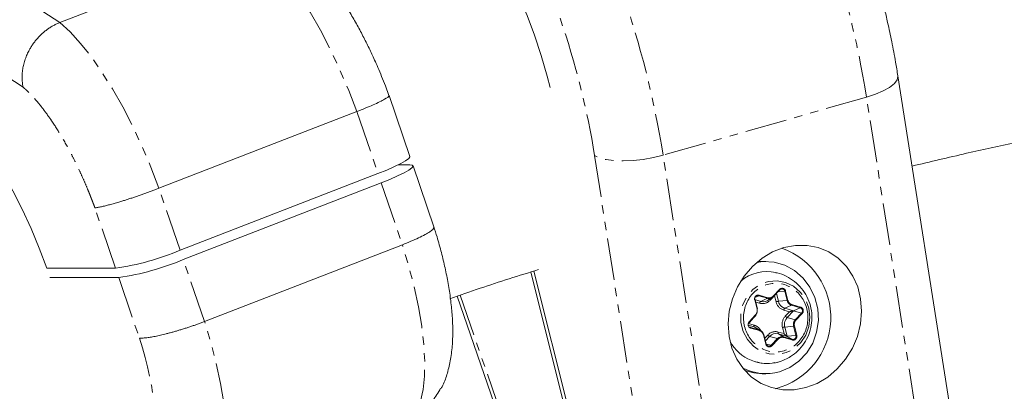
# Model space of a CAD drawing. Units: millimetres. Extents: x -2998 to 2757, y -3256 to 3256.
# Drawn here: x -332 to -183, y 897 to 953 of the extents above; entities that cross this region are included whole.
import ezdxf

# ---------------------------------------------------------------- set-up
doc = ezdxf.new("R2010")
doc.units = ezdxf.units.MM
doc.linetypes.add('PHANTOM', pattern=[12.7, 6.35, -1.27, 1.27, -1.27, 1.27, -1.27])

msp = doc.modelspace()

# ---------------------------------------------------------------- linework, layer by layer
at = {"color": 8, "linetype": 'PHANTOM', "lineweight": 0}
for p, q in [((-326.38, 952.8), (-341.92, 962.94)), ((-331.98, 943), (-347.26, 952.97)), ((-204, 941.48), (-234.86, 932.68)), ((-192.61, 868.91), (-204, 941.48)), ((-281.34, 939.29), (-278.13, 929.89)), ((-245.27, 932.61), (-233.88, 860.04)), ((-223.47, 860.11), (-234.86, 932.68)), ((-277.64, 928.48), (-274.43, 919.08)), ((-308.15, 918.26), (-311.36, 927.66)), ((-317.95, 915.52), (-321.08, 924.69)), ((-304.45, 907.45), (-307.67, 916.85)), ((-317.47, 914.11), (-314.33, 904.95)), ((-265.68, 911.44), (-247.86, 860.04)), ((-220.29, 911.43), (-218.98, 911.06)), ((-218.15, 911.3), (-217.19, 912.32)), ((-217.97, 911.36), (-217.73, 910.44)), ((-217.38, 910.52), (-217.68, 911.69)), ((-217.45, 911.94), (-216.39, 912.03)), ((-216.39, 912.03), (-216.04, 910.64)), ((-216.27, 912.06), (-215.92, 910.66)), ((-220.06, 910.51), (-220.97, 910.77)), ((-220.61, 909.33), (-220.96, 910.72)), ((-220.94, 911.07), (-220.34, 911.34)), ((-220.81, 910.4), (-220.22, 910.23)), ((-220.34, 911.34), (-219.03, 910.97)), ((-219.03, 910.97), (-220.06, 910.51)), ((-218.6, 910.69), (-218.17, 911.15)), ((-216.04, 910.64), (-217.38, 910.52)), ((-216.39, 909.47), (-215.37, 909.92)), ((-215.37, 909.92), (-214.06, 909.55)), ((-215.31, 910.02), (-214, 909.64)), ((-221.8, 907.42), (-220.84, 908.44)), ((-216.55, 909.18), (-215.68, 908.93)), ((-215.08, 909.09), (-216.39, 909.47)), ((-215.68, 908.93), (-216.32, 908.26)), ((-216.04, 908.05), (-215.08, 909.07)), ((-215.08, 909.09), (-214.06, 909.55)), ((-215.08, 909.07), (-213.85, 908.73)), ((-213.85, 908.73), (-214.81, 907.71)), ((-213.76, 908.66), (-214.72, 907.64)), ((-221.92, 907.15), (-221.29, 907.83)), ((-221.06, 906.9), (-221.92, 907.15)), ((-221.3, 907.84), (-221.29, 907.83)), ((-214.81, 907.71), (-216.04, 908.05)), ((-220.24, 906.16), (-221.55, 906.54)), ((-220.24, 906.07), (-221.55, 906.44)), ((-221.04, 906.62), (-220.24, 906.16)), ((-219.28, 904.03), (-219.63, 905.42)), ((-219, 905.4), (-219.44, 904.93)), ((-216.52, 905.61), (-217.39, 905.86)), ((-216.58, 905.12), (-217.37, 905.57)), ((-216.75, 906.54), (-216.52, 905.61)), ((-216.4, 906.61), (-215.06, 906.73)), ((-216.05, 905.22), (-216.4, 906.61)), ((-215.06, 906.73), (-214.71, 905.34)), ((-214.94, 906.76), (-214.59, 905.37)), ((-219.34, 904.53), (-218.72, 905.19)), ((-218.46, 903.84), (-219.22, 904.04)), ((-218.72, 905.19), (-217.5, 904.86)), ((-217.5, 904.86), (-218.46, 903.84)), ((-217.4, 904.79), (-218.36, 903.77)), ((-215.27, 904.75), (-216.58, 905.12)), ((-215.26, 904.65), (-216.57, 905.02)), ((-214.71, 905.34), (-216.05, 905.22))]:
    msp.add_line(p, q, dxfattribs=at)
at = {"color": 7, "linetype": 'Continuous', "lineweight": 15}
for p, q in [((-317.29, 956.33), (-326.38, 952.8)), ((-187.85, 872.15), (-199.24, 944.72)), ((-276.47, 941.72), (-277.01, 943.2)), ((-273.29, 932.48), (-276.45, 941.72)), ((-311.36, 927.66), (-281.34, 939.29)), ((-273.32, 931.22), (-275.04, 931.22)), ((-269.65, 921.82), (-272.81, 931.07)), ((-278.13, 929.89), (-308.15, 918.26)), ((-307.67, 916.85), (-277.64, 928.48)), ((-274.43, 919.08), (-304.45, 907.45)), ((-219.28, 916.54), (-219.83, 916.54)), ((-317.95, 915.52), (-328.38, 915.52)), ((-241.13, 860.04), (-254.95, 914.96)), ((-240.61, 860.04), (-254.48, 915.11)), ((-327.9, 914.11), (-317.47, 914.11)), ((-218.11, 911.23), (-217.15, 912.25)), ((-266.12, 911.29), (-248.16, 859.49)), ((-220.55, 909.35), (-220.9, 910.74)), ((-219.02, 910.65), (-218.33, 911.06)), ((-221.76, 907.35), (-220.8, 908.37)), ((-221.94, 906.88), (-221.04, 906.62)), ((-221.55, 906.54), (-221.66, 906.58)), ((-220.03, 906.07), (-220.73, 906.48)), ((-219.22, 904.05), (-219.57, 905.45)), ((-219.57, 905.45), (-219.57, 905.45)), ((-217.37, 905.57), (-216.06, 905.2)), ((-215.27, 904.75), (-216.06, 905.2)), ((-219.83, 899.54), (-219.28, 899.54))]:
    msp.add_line(p, q, dxfattribs=at)
at = {"color": 7, "linetype": 'Continuous', "lineweight": 15, "flags": 128}
for points in [[(-252, 942.94), (-252.45, 944.68), (-253.37, 947.81), (-254.39, 950.87), (-255.51, 953.84), (-256.71, 956.66), (-257.98, 959.31), (-259.3, 961.74), (-260.66, 963.93), (-262.02, 965.85), (-263.39, 967.47), (-264.73, 968.78), (-266.03, 969.74), (-267.28, 970.36), (-268.46, 970.63)], [(-349.6, 940.31), (-349.42, 940.51), (-348.58, 941.21), (-347.59, 941.56), (-346.47, 941.56), (-345.25, 941.21), (-343.92, 940.51), (-342.52, 939.48), (-341.06, 938.13), (-339.56, 936.47), (-338.03, 934.53), (-336.5, 932.33), (-334.99, 929.9), (-333.52, 927.28), (-332.11, 924.49), (-330.77, 921.58), (-329.52, 918.58), (-328.38, 915.52)], [(-278.13, 929.89), (-276.8, 930.42), (-275.63, 930.94), (-274.66, 931.41), (-273.93, 931.82), (-273.47, 932.16), (-273.29, 932.42), (-273.29, 932.48)], [(-277.64, 928.48), (-276.32, 929.01), (-275.15, 929.53), (-274.18, 930), (-273.45, 930.41), (-272.99, 930.75), (-272.81, 931.01), (-272.92, 931.16), (-273.32, 931.22)], [(-213.21, 897.42), (-214.96, 897.08), (-216.72, 897.08), (-218.42, 897.42), (-220.01, 898.07), (-221.45, 899.03), (-222.69, 900.26), (-223.68, 901.73), (-224.42, 903.39), (-224.86, 905.2), (-224.99, 907.08), (-224.82, 909), (-224.35, 910.89), (-223.59, 912.69), (-222.57, 914.35), (-221.31, 915.82), (-219.85, 917.05), (-218.25, 918.01), (-216.54, 918.67), (-214.78, 919), (-213.02, 919), (-211.32, 918.67), (-209.73, 918.01), (-208.3, 917.05), (-207.06, 915.82), (-206.06, 914.35), (-205.33, 912.69), (-204.89, 910.89), (-204.75, 909), (-204.92, 907.08), (-205.39, 905.2), (-206.15, 903.39), (-207.18, 901.73), (-208.44, 900.26), (-209.89, 899.03), (-211.5, 898.07), (-213.21, 897.42)], [(-217.21, 899.83), (-215.66, 900.47), (-214.26, 901.44), (-213.07, 902.69), (-212.16, 904.18), (-211.57, 905.84), (-211.31, 907.6), (-211.39, 909.37), (-211.82, 911.09), (-212.58, 912.67), (-213.63, 914.05), (-214.93, 915.17), (-216.42, 915.98), (-218.03, 916.44), (-219.7, 916.53), (-220.67, 916.41)], [(-219.83, 916.54), (-220.25, 916.53), (-220.56, 916.51)], [(-220.84, 908.44), (-220.83, 908.43), (-220.82, 908.42), (-220.81, 908.41), (-220.8, 908.4), (-220.8, 908.39), (-220.8, 908.38), (-220.8, 908.37), (-220.8, 908.37)], [(-221.8, 907.42), (-221.78, 907.41), (-221.77, 907.4), (-221.77, 907.38), (-221.76, 907.37), (-221.76, 907.37), (-221.76, 907.36), (-221.76, 907.35), (-221.76, 907.35)], [(-220.73, 906.48), (-220.87, 906.56), (-221.04, 906.62)], [(-222.48, 900.02), (-221.08, 899.65), (-219.83, 899.54)]]:
    msp.add_lwpolyline(points, dxfattribs=at)
at = {"color": 8, "linetype": 'PHANTOM', "lineweight": 0, "flags": 128}
for points in [[(-296.36, 964.43), (-294.82, 963), (-293.23, 961.25), (-291.62, 959.22), (-290, 956.91), (-288.41, 954.37), (-286.84, 951.63), (-285.34, 948.71), (-283.91, 945.65), (-282.57, 942.5), (-281.34, 939.29)], [(-326.38, 952.8), (-324.84, 951.37), (-323.25, 949.62), (-321.64, 947.59), (-320.03, 945.28), (-318.43, 942.74), (-316.87, 940), (-315.36, 937.08), (-313.93, 934.02), (-312.59, 930.87), (-311.36, 927.66)], [(-199.24, 944.73), (-199.23, 944.62), (-199.36, 944.09), (-199.78, 943.53), (-200.49, 942.96), (-201.46, 942.42), (-202.64, 941.92), (-204, 941.48)], [(-234.86, 932.68), (-236.34, 932.31), (-237.88, 932.04), (-239.42, 931.86), (-240.91, 931.8), (-242.29, 931.84), (-243.51, 932), (-244.51, 932.26), (-245.27, 932.61)], [(-272.25, 893.94), (-271.69, 895.37), (-271.29, 897.12), (-271.07, 899.15), (-271.04, 901.46), (-271.18, 904), (-271.49, 906.74), (-271.98, 909.66), (-272.64, 912.72), (-273.46, 915.87), (-274.43, 919.08)], [(-212.76, 909.49), (-212.58, 908.1), (-212.73, 906.71), (-213.21, 905.4), (-213.97, 904.25), (-214.98, 903.35), (-216.17, 902.73), (-217.46, 902.46), (-218.78, 902.53), (-220.04, 902.95), (-221.16, 903.69), (-222.07, 904.7), (-222.72, 905.93), (-223.06, 907.28), (-223.07, 908.69), (-222.76, 910.05), (-222.13, 911.29), (-221.24, 912.32), (-220.14, 913.08), (-218.89, 913.53), (-217.57, 913.63), (-216.27, 913.39), (-215.07, 912.8), (-214.05, 911.92), (-213.26, 910.79), (-212.76, 909.49)], [(-217.19, 912.32), (-217.18, 912.31), (-217.17, 912.29), (-217.16, 912.28), (-217.16, 912.27), (-217.15, 912.26), (-217.15, 912.26), (-217.15, 912.25), (-217.15, 912.25)], [(-218.15, 911.3), (-218.14, 911.29), (-218.13, 911.27), (-218.12, 911.26), (-218.12, 911.25), (-218.11, 911.24), (-218.11, 911.24), (-218.11, 911.23), (-218.11, 911.23)], [(-302.27, 882.31), (-301.71, 883.74), (-301.31, 885.49), (-301.1, 887.52), (-301.06, 889.83), (-301.2, 892.37), (-301.52, 895.11), (-302.01, 898.03), (-302.67, 901.09), (-303.48, 904.24), (-304.45, 907.45)]]:
    msp.add_lwpolyline(points, dxfattribs=at)
at = {"color": 7, "linetype": 'Continuous', "lineweight": 15}
for centre, radius, start, end in [((-343.51, 923.37), 139.91, 43.1609, 169.3956), ((-323.72, 955.11), 40, 278.2923, 292.9062), ((-220.57, 908.06), 11.15, 284.3473, 70.5194), ((-323.24, 953.7), 40, 278.2923, 292.9062), ((-219.1, 908.76), 6.26, 77.6003, 129.6097), ((-220.46, 910.92), 0.432, 74.13, 120.734), ((-220.45, 911.46), 0.157, 311.0123, 351.4626), ((-220.99, 910.87), 0.147, 277.9929, 304.5174), ((-219.7, 911.8), 1.34, 254.387, 317.4436), ((-218.81, 911.88), 0.958, 300.5521, 316.8776), ((-220.63, 909.47), 0.147, 277.9929, 304.5174), ((-221.65, 906.49), 0.105, 335.7258, 29.4643), ((-220.53, 905.22), 0.986, 13.2671, 73.1712), ((-217.73, 904.28), 1.34, 74.387, 137.4436), ((-214.58, 907.32), 2.59, 221.3974, 234.7364), ((-219.07, 907.51), 6.43, 208.644, 286.4783), ((-218.75, 904.16), 0.479, 193.4887, 239.1041), ((-216.82, 904.24), 0.916, 74.387, 137.4436), ((-219.28, 907.11), 7.56, 242.2169, 285.869)]:
    msp.add_arc(centre, radius, start, end, dxfattribs=at)
at = {"color": 8, "linetype": 'PHANTOM', "lineweight": 0}
for centre, radius, start, end in [((-343.51, 923.37), 139.9, 43.1621, 169.395), ((-343.51, 923.37), 138.34, 43.6388, 169.1358), ((-343.51, 923.37), 128.55, 45.9307, 167.661), ((-343.51, 923.37), 61.23, 60.7378, 169.8854), ((-349.06, 918.24), 146.91, 9.0991, 19.1663), ((-379.92, 909.44), 146.91, 9.0991, 19.1663), ((-216.83, 911.94), 0.448, 11.6396, 136.5299), ((-216.5, 912.81), 0.789, 277.8503, 286.5977), ((-219.75, 910.16), 0.471, 131.0123, 171.4626), ((-219.14, 911.08), 0.157, 311.0123, 351.4626), ((-218.79, 911.84), 0.904, 254.1504, 300.7136), ((-218.15, 911.14), 0.64, 208.7103, 224.9552), ((-217.06, 908.17), 2.37, 97.8503, 106.5977), ((-215.98, 910.85), 1.44, 193.2671, 253.1712), ((-216.15, 911.42), 0.789, 277.8503, 286.5977), ((-215.08, 910.86), 0.986, 193.2671, 253.1712), ((-215.47, 910.04), 0.157, 311.0123, 351.4626), ((-216.08, 909.11), 0.471, 131.0123, 171.4626), ((-214.16, 909.67), 0.157, 311.0123, 351.4626), ((-214.21, 909.08), 0.496, 316.5544, 71.711), ((-213.96, 908.49), 0.265, 40.6654, 66.0961), ((-220.77, 906.77), 0.316, 155.7258, 209.4643), ((-214.9, 907), 1.55, 137.3541, 194.3805), ((-215.71, 908.77), 0.796, 220.6654, 246.0961), ((-214.03, 907), 1.06, 137.3541, 194.3805), ((-214.92, 907.47), 0.265, 40.6654, 66.0961), ((-220.34, 906.11), 0.105, 335.7258, 29.4643), ((-219.65, 905.57), 0.147, 277.9929, 304.5174), ((-218.4, 905.92), 0.796, 220.6654, 246.0961), ((-217.1, 905.73), 0.316, 155.7258, 209.4643), ((-216.07, 904.27), 2.37, 97.8503, 106.5977), ((-215.17, 907.52), 0.789, 277.8503, 286.5977), ((-219.3, 904.17), 0.147, 277.9929, 304.5174), ((-217.6, 904.61), 0.265, 40.6654, 66.0961), ((-216.67, 905.07), 0.105, 335.7258, 29.4643), ((-215.16, 905.2), 0.471, 256.8288, 16.7328), ((-215.36, 904.69), 0.105, 335.7258, 29.4643), ((-214.81, 906.12), 0.789, 277.8503, 286.5977), ((-218.78, 904.13), 0.437, 239.5124, 317.5246), ((-218.56, 903.59), 0.265, 40.6654, 66.0961)]:
    msp.add_arc(centre, radius, start, end, dxfattribs=at)
at = {"color": 7, "linetype": 'Continuous', "lineweight": 15}
for points, knots in [([(-277.01, 943.2), (-277.38, 944.14), (-277.91, 945.46), (-278.75, 947.36), (-279.49, 948.95), (-280.42, 950.79), (-281.42, 952.65), (-282.5, 954.51), (-283.64, 956.32), (-284.85, 958.07), (-286.12, 959.73), (-287.45, 961.28), (-288.68, 962.56), (-289.51, 963.26), (-289.84, 963.54)], [0, 0, 0, 0, 0.11132, 0.156499, 0.231212, 0.308262, 0.390502, 0.47591, 0.563831, 0.653846, 0.745836, 0.839907, 0.936283, 1, 1, 1, 1]), ([(-199.25, 944.72), (-199.36, 945.41), (-199.63, 947.12), (-200.15, 949.82), (-200.72, 952.53), (-201.29, 954.96), (-201.9, 957.35), (-202.37, 959.04), (-202.63, 959.98)], [0, 0, 0, 0, 0.137754, 0.342976, 0.533216, 0.669154, 0.817079, 1, 1, 1, 1]), ([(-331.98, 943), (-332, 943.09), (-332.03, 943.25), (-332.07, 943.49), (-332.09, 943.73), (-332.11, 943.97), (-332.13, 944.2), (-332.13, 944.43), (-332.13, 944.66), (-332.12, 944.88), (-332.11, 945.1), (-332.09, 945.31), (-332.06, 945.52), (-332.04, 945.72), (-331.97, 946.11), (-331.84, 946.68), (-331.6, 947.43), (-331.3, 948.13), (-330.98, 948.75), (-330.65, 949.3), (-330.31, 949.78), (-329.95, 950.24), (-329.56, 950.66), (-329.15, 951.07), (-328.72, 951.44), (-328.28, 951.78), (-327.82, 952.09), (-327.35, 952.36), (-326.87, 952.6), (-326.55, 952.74), (-326.38, 952.8)], [0, 0, 0, 0, 0.0220827, 0.0436977, 0.0648451, 0.085525, 0.1057372, 0.1254818, 0.1447589, 0.1635683, 0.1819102, 0.1997845, 0.2171912, 0.2341303, 0.2506019, 0.3157956, 0.3791297, 0.4406048, 0.5002217, 0.5470806, 0.5936529, 0.6399391, 0.6859399, 0.7316558, 0.7770873, 0.822235, 0.8670995, 0.9116814, 0.9559814, 1, 1, 1, 1]), ([(-197.09, 931.02), (-194.33, 931.68), (-186.6, 933.51), (-173.83, 936.19), (-158.78, 939.09), (-143.67, 941.66), (-128.51, 943.93), (-113.3, 945.87), (-100.92, 947.25), (-93.61, 947.87), (-91.38, 948.06)], [0, 0, 0, 0, 0.079247, 0.222092, 0.36501, 0.508001, 0.651063, 0.794197, 0.937401, 1, 1, 1, 1]), ([(-281.34, 939.29), (-280.47, 939.64), (-278.69, 940.35), (-277.03, 941.17), (-276.41, 941.6), (-276.48, 941.69), (-276.5, 941.71)], [0, 0, 0, 0, 0.309256, 0.629111, 0.914563, 1, 1, 1, 1]), ([(-311.36, 927.66), (-311.45, 927.62), (-311.62, 927.56), (-311.88, 927.46), (-312.15, 927.36), (-312.41, 927.26), (-312.69, 927.16), (-312.96, 927.06), (-313.24, 926.96), (-313.51, 926.86), (-313.79, 926.76), (-314.08, 926.66), (-314.36, 926.56), (-314.64, 926.47), (-314.92, 926.37), (-315.21, 926.27), (-315.49, 926.18), (-315.77, 926.09), (-316.05, 926), (-316.32, 925.91), (-316.6, 925.83), (-316.87, 925.74), (-317.16, 925.65), (-317.48, 925.56), (-317.82, 925.45), (-318.17, 925.36), (-318.51, 925.26), (-318.85, 925.17), (-319.18, 925.08), (-319.5, 925), (-319.81, 924.92), (-320.11, 924.86), (-320.39, 924.8), (-320.65, 924.75), (-320.89, 924.71), (-321.02, 924.7), (-321.08, 924.69)], [0, 0, 0, 0, 0.023027, 0.046131, 0.069313, 0.092572, 0.115907, 0.139321, 0.162811, 0.186379, 0.210024, 0.233746, 0.257546, 0.281423, 0.305378, 0.32941, 0.353519, 0.377706, 0.401971, 0.426313, 0.450732, 0.475229, 0.499804, 0.531578, 0.56447, 0.598478, 0.633604, 0.669846, 0.707205, 0.745682, 0.785276, 0.825987, 0.867814, 0.910759, 0.954821, 1, 1, 1, 1]), ([(-274.43, 919.08), (-273.56, 919.44), (-271.79, 920.16), (-270.16, 921.08), (-269.58, 921.62), (-269.67, 921.77), (-269.69, 921.81)], [0, 0, 0, 0, 0.310705, 0.632063, 0.918852, 1, 1, 1, 1]), ([(-268.55, 897.3), (-268.46, 897.46), (-268.04, 898.21), (-267.55, 899.7), (-267.06, 901.76), (-266.82, 903.96), (-266.76, 906.23), (-266.86, 908.52), (-267.1, 910.84), (-267.46, 913.19), (-267.93, 915.54), (-268.5, 917.9), (-269.07, 919.99), (-269.49, 921.31), (-269.65, 921.82)], [0, 0, 0, 0, 0.0247085, 0.1126822, 0.2104252, 0.313263, 0.4110089, 0.5052489, 0.5973916, 0.687576, 0.7754563, 0.8597565, 0.9452774, 1, 1, 1, 1]), ([(-267.25, 910.9), (-265.71, 911.44), (-261.25, 912.99), (-256.75, 914.4), (-253.79, 915.33)], [0, 0, 0, 0, 0.344246, 1, 1, 1, 1]), ([(-217.57, 901.25), (-217.17, 901.38), (-216.46, 901.6), (-215.38, 902.19), (-214.36, 902.99), (-213.42, 904.12), (-212.73, 905.44), (-212.33, 906.88), (-212.24, 908.37), (-212.47, 909.85), (-213, 911.25), (-213.82, 912.51), (-214.89, 913.57), (-216.16, 914.35), (-217.15, 914.78), (-217.7, 914.85), (-217.76, 914.86)], [0, 0, 0, 0, 0.067017, 0.119661, 0.195946, 0.27447, 0.353654, 0.433037, 0.5125, 0.592007, 0.671544, 0.751113, 0.830727, 0.910431, 0.990371, 1, 1, 1, 1]), ([(-220.96, 910.72), (-220.97, 910.74), (-220.98, 910.79), (-220.99, 910.87), (-220.98, 910.95), (-220.96, 911.05), (-220.92, 911.17), (-220.83, 911.29), (-220.71, 911.38), (-220.58, 911.44), (-220.43, 911.46), (-220.34, 911.44), (-220.29, 911.43)], [0, 0, 0, 0, 0.063067, 0.125091, 0.18717, 0.250396, 0.375112, 0.500261, 0.624978, 0.750127, 0.874956, 1, 1, 1, 1]), ([(-217.19, 912.32), (-217.17, 912.34), (-217.14, 912.37), (-217.08, 912.41), (-217.01, 912.45), (-216.92, 912.48), (-216.8, 912.5), (-216.66, 912.48), (-216.53, 912.42), (-216.41, 912.32), (-216.32, 912.2), (-216.29, 912.11), (-216.27, 912.06)], [0, 0, 0, 0, 0.063067, 0.125091, 0.18717, 0.250396, 0.375112, 0.500261, 0.624978, 0.750127, 0.874956, 1, 1, 1, 1]), ([(-218.54, 911.06), (-218.51, 911.07), (-218.45, 911.09), (-218.37, 911.13), (-218.29, 911.18), (-218.22, 911.23), (-218.17, 911.28), (-218.15, 911.3)], [0, 0, 0, 0, 0.202075, 0.400868, 0.598613, 0.797581, 1, 1, 1, 1]), ([(-220.84, 908.44), (-220.82, 908.46), (-220.77, 908.51), (-220.72, 908.59), (-220.68, 908.67), (-220.64, 908.76), (-220.61, 908.87), (-220.58, 909.01), (-220.58, 909.17), (-220.6, 909.27), (-220.61, 909.33)], [0, 0, 0, 0, 0.101071, 0.200508, 0.299423, 0.398948, 0.500192, 0.667546, 0.832405, 1, 1, 1, 1]), ([(-215.08, 909.09), (-215.09, 909.09), (-215.11, 909.09), (-215.14, 909.08), (-215.15, 909.07), (-215.18, 909.07), (-215.2, 909.06), (-215.24, 909.05), (-215.28, 909.04), (-215.38, 909.02), (-215.44, 909), (-215.53, 908.97), (-215.56, 908.97), (-215.62, 908.95), (-215.65, 908.94), (-215.68, 908.93)], [0, 0, 0, 0, 0.090389, 0.090389, 0.180778, 0.180778, 0.240854, 0.240854, 0.421082, 0.421082, 0.707021, 0.707021, 0.85351, 0.85351, 1, 1, 1, 1]), ([(-215.68, 908.93), (-215.65, 908.94), (-215.62, 908.95), (-215.56, 908.96), (-215.53, 908.97), (-215.44, 909), (-215.38, 909.01), (-215.28, 909.03), (-215.24, 909.04), (-215.19, 909.05), (-215.18, 909.06), (-215.15, 909.06), (-215.13, 909.06), (-215.1, 909.07), (-215.09, 909.07), (-215.08, 909.07)], [0, 0, 0, 0, 0.14649, 0.14649, 0.292979, 0.292979, 0.578918, 0.578918, 0.759146, 0.759146, 0.819222, 0.819222, 0.909611, 0.909611, 1, 1, 1, 1]), ([(-304.45, 907.45), (-304.54, 907.42), (-304.71, 907.36), (-304.97, 907.26), (-305.23, 907.16), (-305.49, 907.06), (-305.76, 906.97), (-306.02, 906.87), (-306.29, 906.78), (-306.56, 906.69), (-306.83, 906.6), (-307.11, 906.51), (-307.38, 906.42), (-307.65, 906.33), (-307.92, 906.25), (-308.19, 906.17), (-308.46, 906.09), (-308.72, 906.01), (-308.99, 905.93), (-309.25, 905.86), (-309.51, 905.78), (-309.77, 905.71), (-310.02, 905.65), (-310.34, 905.57), (-310.71, 905.47), (-311.14, 905.37), (-311.55, 905.28), (-311.95, 905.2), (-312.33, 905.13), (-312.69, 905.07), (-313.02, 905.02), (-313.34, 904.98), (-313.63, 904.95), (-313.89, 904.94), (-314.13, 904.93), (-314.26, 904.94), (-314.33, 904.95)], [0, 0, 0, 0, 0.0228425, 0.0456731, 0.0684917, 0.0912985, 0.1140934, 0.1368764, 0.1596477, 0.1824071, 0.2051548, 0.2278907, 0.2506148, 0.2733273, 0.296028, 0.3187171, 0.3413945, 0.3640602, 0.3867143, 0.4093568, 0.4319877, 0.4546069, 0.4772146, 0.4998106, 0.5402966, 0.5810001, 0.6219213, 0.6630601, 0.7044165, 0.7459905, 0.787782, 0.829791, 0.8720173, 0.914461, 0.9571219, 1, 1, 1, 1]), ([(-221.55, 906.44), (-221.57, 906.45), (-221.62, 906.47), (-221.68, 906.5), (-221.74, 906.54), (-221.81, 906.61), (-221.89, 906.71), (-221.94, 906.85), (-221.96, 907.01), (-221.94, 907.16), (-221.89, 907.3), (-221.83, 907.38), (-221.8, 907.42)], [0, 0, 0, 0, 0.063067, 0.125091, 0.18717, 0.250396, 0.375112, 0.500261, 0.624978, 0.750127, 0.874956, 1, 1, 1, 1]), ([(-219.63, 905.42), (-219.64, 905.45), (-219.66, 905.51), (-219.69, 905.6), (-219.74, 905.68), (-219.79, 905.76), (-219.87, 905.85), (-219.97, 905.94), (-220.1, 906.02), (-220.19, 906.05), (-220.24, 906.07)], [0, 0, 0, 0, 0.1010712, 0.200508, 0.2994235, 0.3989481, 0.5001919, 0.667546, 0.832405, 1, 1, 1, 1]), ([(-218.89, 903.61), (-218.91, 903.62), (-218.96, 903.64), (-219.02, 903.67), (-219.08, 903.71), (-219.16, 903.78), (-219.23, 903.88), (-219.26, 903.98), (-219.28, 904.03)], [0, 0, 0, 0, 0.125911, 0.249836, 0.37398, 0.500533, 0.750052, 1, 1, 1, 1]), ([(-216.57, 905.02), (-216.6, 905.03), (-216.66, 905.05), (-216.75, 905.06), (-216.84, 905.06), (-216.93, 905.05), (-217.04, 905.02), (-217.16, 904.97), (-217.29, 904.89), (-217.37, 904.82), (-217.4, 904.79)], [0, 0, 0, 0, 0.101071, 0.200508, 0.299423, 0.398948, 0.500192, 0.667546, 0.832405, 1, 1, 1, 1]), ([(-216.07, 905.21), (-216.07, 905.21), (-216.07, 905.21), (-216.06, 905.21), (-216.06, 905.21), (-216.05, 905.21), (-216.05, 905.22), (-216.05, 905.22), (-216.05, 905.22), (-216.05, 905.22)], [0, 0, 0, 0, 0.00001190566, 0.00001190566, 0.00001190566, 0.00004251273, 0.00004251273, 0.00004251273, 0.00004597692, 0.00004597692, 0.00004597692, 0.00004597692]), ([(-216.07, 905.21), (-216.07, 905.21), (-216.07, 905.21), (-216.07, 905.21), (-216.07, 905.2), (-216.07, 905.2), (-216.06, 905.2), (-216.06, 905.2), (-216.06, 905.2), (-216.06, 905.2)], [0, 0, 0, 0, 0.00001190566, 0.00001190566, 0.00001190566, 0.00004251274, 0.00004251274, 0.00004251274, 0.00004597692, 0.00004597692, 0.00004597692, 0.00004597692]), ([(-220.81, 901.35), (-220.39, 901.23), (-219.43, 900.97), (-218.45, 901.12), (-217.9, 901.21)], [0, 0, 0, 0, 0.440983, 1, 1, 1, 1]), ([(-268.63, 897.34), (-268.98, 896.68), (-269.79, 895.16), (-271.37, 894.38), (-272.25, 893.94)], [0, 0, 0, 0, 0.438877, 1, 1, 1, 1])]:
    msp.add_open_spline(points, degree=3, knots=knots, dxfattribs=at)
at = {"color": 8, "linetype": 'PHANTOM', "lineweight": 0}
for points in [[(-245.27, 932.61), (-246.34, 939.44), (-248.15, 946.64), (-250.51, 953.48)], [(-220.22, 910.23), (-219.64, 910.06), (-219.03, 910.24), (-218.6, 910.69)], [(-217.73, 910.44), (-217.58, 909.82), (-217.13, 909.34), (-216.55, 909.18)], [(-216.32, 908.26), (-216.74, 907.81), (-216.91, 907.15), (-216.75, 906.54)], [(-217.39, 905.86), (-217.96, 906.02), (-218.58, 905.85), (-219, 905.4)], [(-312.7, 886.64), (-311.16, 889.91), (-311.79, 896.95), (-314.33, 904.95)]]:
    msp.add_open_spline(points, degree=3, dxfattribs=at)
for points, knots in [([(-321.08, 924.69), (-321.13, 924.83), (-321.23, 925.1), (-321.38, 925.5), (-321.54, 925.9), (-321.7, 926.3), (-321.85, 926.7), (-322.02, 927.1), (-322.32, 927.85), (-322.78, 928.92), (-323.42, 930.33), (-324.08, 931.71), (-325, 933.51), (-326.21, 935.66), (-327.44, 937.61), (-328.44, 939.02), (-329.17, 940), (-329.9, 940.89), (-330.5, 941.56), (-330.96, 942.04), (-331.31, 942.39), (-331.65, 942.71), (-331.87, 942.9), (-331.98, 943)], [0, 0, 0, 0, 0.017298, 0.034582, 0.051857, 0.069131, 0.086408, 0.103695, 0.120999, 0.183175, 0.245372, 0.308733, 0.372116, 0.500002, 0.627888, 0.691249, 0.754632, 0.816807, 0.879005, 0.909266, 0.939497, 0.969731, 1, 1, 1, 1]), ([(-222.5, 906.7), (-222.83, 908.03), (-222.66, 909.45), (-221.36, 911.84), (-220.29, 912.71), (-217.79, 913.42), (-216.46, 913.24), (-214.21, 911.86), (-213.39, 910.72), (-213.06, 909.39)], [0, 0, 0, 0, 0.25, 0.25, 0.5, 0.5, 0.75, 0.75, 1, 1, 1, 1]), ([(-218.98, 911.06), (-218.95, 911.05), (-218.89, 911.04), (-218.8, 911.03), (-218.72, 911.03), (-218.63, 911.04), (-218.57, 911.05), (-218.54, 911.06)], [0, 0, 0, 0, 0.2020649, 0.4008622, 0.5986172, 0.79759, 1, 1, 1, 1]), ([(-215.92, 910.66), (-215.91, 910.63), (-215.9, 910.57), (-215.86, 910.48), (-215.82, 910.4), (-215.76, 910.32), (-215.69, 910.24), (-215.59, 910.15), (-215.46, 910.06), (-215.36, 910.03), (-215.31, 910.02)], [0, 0, 0, 0, 0.101071, 0.200508, 0.299423, 0.398948, 0.500192, 0.667546, 0.832405, 1, 1, 1, 1]), ([(-213.06, 909.39), (-212.72, 908.06), (-212.9, 906.64), (-214.19, 904.25), (-215.26, 903.38), (-217.76, 902.66), (-219.1, 902.85), (-221.34, 904.23), (-222.16, 905.36), (-222.5, 906.7)], [0, 0, 0, 0, 0.25, 0.25, 0.5, 0.5, 0.75, 0.75, 1, 1, 1, 1]), ([(-215.08, 909.08), (-215.08, 909.08), (-215.08, 909.09), (-215.08, 909.09), (-215.08, 909.09), (-215.08, 909.09), (-215.08, 909.09), (-215.08, 909.09)], [0, 0, 0, 0, 0.25, 0.25, 0.4375, 0.4375, 0.5, 0.5, 0.5, 0.5]), ([(-215.08, 909.07), (-215.08, 909.07), (-215.08, 909.07), (-215.08, 909.07), (-215.08, 909.07), (-215.07, 909.08), (-215.07, 909.08), (-215.08, 909.08)], [0.5, 0.5, 0.5, 0.5, 0.5625, 0.5625, 0.75, 0.75, 1, 1, 1, 1]), ([(-214, 909.64), (-213.98, 909.63), (-213.94, 909.62), (-213.87, 909.59), (-213.81, 909.54), (-213.74, 909.48), (-213.66, 909.37), (-213.63, 909.28), (-213.62, 909.23)], [0, 0, 0, 0, 0.125646, 0.249491, 0.373716, 0.50048, 0.749495, 1, 1, 1, 1]), ([(-213.62, 909.23), (-213.61, 909.2), (-213.6, 909.15), (-213.6, 909.08), (-213.6, 909), (-213.62, 908.9), (-213.66, 908.78), (-213.73, 908.7), (-213.76, 908.66)], [0, 0, 0, 0, 0.125646, 0.249491, 0.373716, 0.50048, 0.749495, 1, 1, 1, 1]), ([(-220.05, 906.08), (-220.13, 906.21), (-220.29, 906.46), (-220.64, 906.75), (-220.92, 906.85), (-221.06, 906.9)], [0, 0, 0, 0, 0.328584, 0.67011, 1, 1, 1, 1]), ([(-214.72, 907.64), (-214.74, 907.62), (-214.78, 907.57), (-214.83, 907.5), (-214.88, 907.41), (-214.91, 907.33), (-214.95, 907.21), (-214.97, 907.08), (-214.97, 906.92), (-214.95, 906.81), (-214.94, 906.76)], [0, 0, 0, 0, 0.101071, 0.200508, 0.299423, 0.398948, 0.500192, 0.667546, 0.832405, 1, 1, 1, 1]), ([(-214.59, 905.37), (-214.58, 905.34), (-214.57, 905.29), (-214.57, 905.21), (-214.57, 905.14), (-214.59, 905.04), (-214.64, 904.92), (-214.73, 904.8), (-214.84, 904.7), (-214.98, 904.64), (-215.12, 904.62), (-215.21, 904.64), (-215.26, 904.65)], [0, 0, 0, 0, 0.063067, 0.125091, 0.18717, 0.250396, 0.375112, 0.500261, 0.624978, 0.750127, 0.874956, 1, 1, 1, 1]), ([(-218.36, 903.77), (-218.38, 903.75), (-218.41, 903.71), (-218.47, 903.67), (-218.54, 903.64), (-218.63, 903.61), (-218.75, 903.59), (-218.84, 903.61), (-218.89, 903.61)], [0, 0, 0, 0, 0.126068, 0.250052, 0.374144, 0.500531, 0.749833, 1, 1, 1, 1])]:
    msp.add_open_spline(points, degree=3, knots=knots, dxfattribs=at)

doc.saveas('drawing.dxf')
